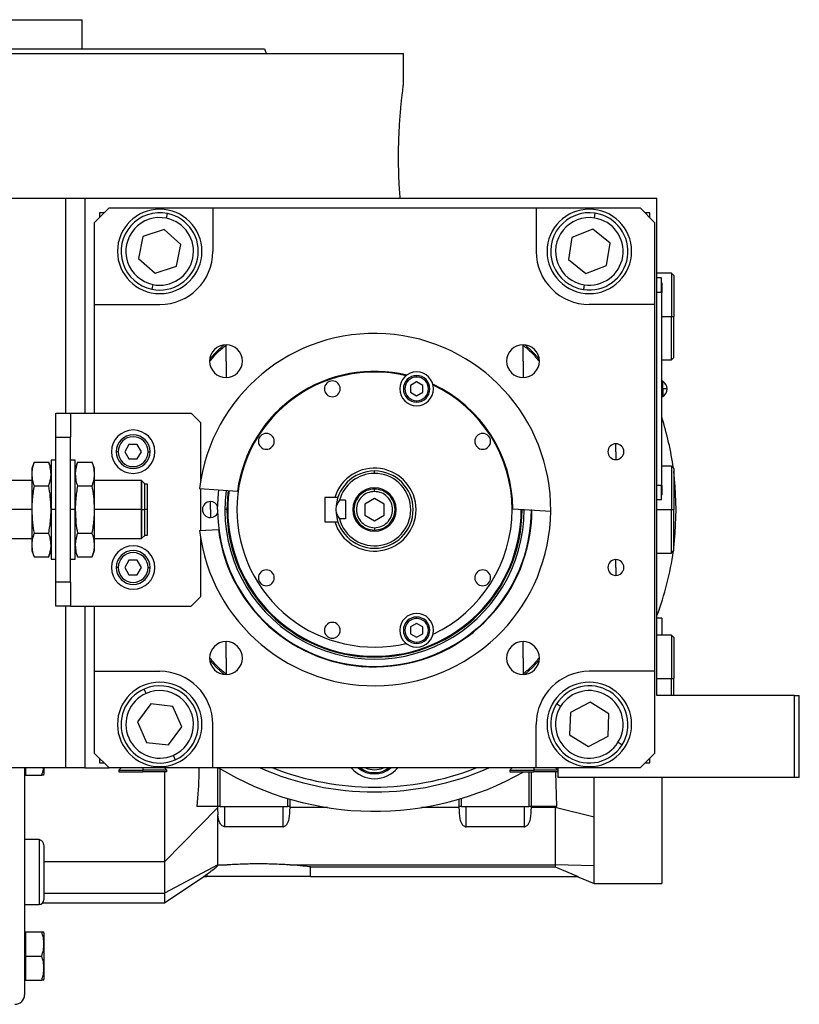
# Model space of a CAD drawing. Units: millimetres. Extents: x 189 to 2487, y 216 to 1674.
# Drawn here: x 514 to 675, y 862 to 1066 of the extents above; entities that cross this region are included whole.
import ezdxf

# ---------------------------------------------------------------- set-up
doc = ezdxf.new("R2010")
doc.units = ezdxf.units.MM

msp = doc.modelspace()

# ---------------------------------------------------------------- linework, layer by layer
at = {"color": 7, "linetype": 'Continuous', "lineweight": 25}
for p, q in [((437.64, 1066.01), (526.54, 1066.01)), ((526.54, 1060.01), (526.54, 1066.01)), ((482.09, 1059.01), (593.09, 1059.01)), ((564.27, 1060.01), (564.64, 1059.01)), ((593.09, 1052.51), (593.09, 1059.01)), ((410.65, 1029.01), (523.09, 1029.01)), ((523.09, 1029.01), (527.09, 1029.01)), ((527.09, 1029.01), (540.32, 1029.01)), ((527.09, 1029.01), (527.09, 984.51)), ((540.32, 1029.01), (645.59, 1029.01)), ((645.59, 926.01), (645.59, 1029.01)), ((532.09, 1027.01), (529.09, 1024.01)), ((532.09, 1027.01), (553.59, 1027.01)), ((553.59, 1027.01), (553.59, 1018.01)), ((553.59, 1027.01), (620.59, 1027.01)), ((620.59, 1027.01), (620.59, 1018.01)), ((620.59, 1027.01), (642.09, 1027.01)), ((645.09, 1024.01), (642.09, 1027.01)), ((531.09, 1026.01), (530.09, 1026.01)), ((530.09, 1026.01), (530.09, 1025.01)), ((544, 1024.87), (544.2, 1025.85)), ((632.67, 1024.93), (632.83, 1025.92)), ((644.09, 1026.01), (643.09, 1026.01)), ((644.09, 1025.01), (644.09, 1026.01)), ((529.09, 1007.01), (529.09, 1024.01)), ((543.52, 1022.54), (539.13, 1021.08)), ((546.97, 1019.47), (543.52, 1022.54)), ((632.3, 1022.58), (627.99, 1020.91)), ((635.9, 1019.68), (632.3, 1022.58)), ((645.09, 1024.01), (645.09, 1007.01)), ((539.13, 1021.08), (538.2, 1016.56)), ((627.99, 1020.91), (627.28, 1016.35)), ((546.04, 1014.95), (546.97, 1019.47)), ((635.18, 1015.11), (635.9, 1019.68)), ((538.2, 1016.56), (541.66, 1013.49)), ((627.28, 1016.35), (630.87, 1013.45)), ((541.66, 1013.49), (546.04, 1014.95)), ((630.87, 1013.45), (635.18, 1015.11)), ((648.59, 1013.51), (645.59, 1013.51)), ((646.54, 1012.51), (645.59, 1012.51)), ((646.54, 1009.51), (646.54, 1012.51)), ((649.09, 1013.01), (648.59, 1013.51)), ((648.59, 1013.51), (648.59, 1004.51)), ((649.09, 1013.01), (649.09, 1004.51)), ((541.18, 1011.16), (540.98, 1010.18)), ((630.5, 1011.1), (630.35, 1010.11)), ((646.59, 1011.51), (646.54, 1011.51)), ((646.59, 1011.51), (646.59, 1009.51)), ((646.54, 1009.51), (645.59, 1009.51)), ((646.54, 1009.51), (646.54, 969.51)), ((646.59, 1009.51), (646.54, 1009.51)), ((646.59, 969.51), (646.59, 1009.51)), ((529.09, 1007.01), (542.59, 1007.01)), ((529.09, 984.51), (529.09, 1007.01)), ((645.09, 1007.01), (631.59, 1007.01)), ((645.09, 1007.01), (645.09, 931.01)), ((648.59, 995.51), (648.59, 1004.51)), ((648.59, 1004.51), (649.09, 1004.51)), ((649.09, 996.01), (649.09, 1004.51)), ((556.33, 995.27), (556.33, 998.67)), ((617.85, 995.27), (617.85, 998.67)), ((648.59, 995.51), (649.09, 996.01)), ((556.33, 995.27), (556.33, 991.87)), ((617.85, 995.27), (617.85, 991.87)), ((646.59, 995.51), (648.59, 995.51)), ((595.82, 991.98), (595.82, 992.28)), ((595.82, 990.98), (594.57, 990.25)), ((594.57, 990.25), (594.57, 988.81)), ((597.07, 990.25), (595.82, 990.98)), ((597.07, 988.81), (597.07, 990.25)), ((646.81, 991.11), (646.59, 991.11)), ((646.59, 989.56), (646.81, 989.56)), ((646.81, 989.56), (646.81, 991.11)), ((646.81, 989.56), (646.81, 987.91)), ((594.57, 988.81), (595.82, 988.09)), ((595.82, 988.09), (597.07, 988.81)), ((646.59, 987.91), (646.81, 987.91)), ((595.82, 987.08), (595.82, 986.78)), ((521.09, 979.51), (521.09, 984.51)), ((521.09, 984.51), (524.09, 984.51)), ((524.09, 984.51), (524.09, 979.51)), ((524.09, 984.51), (549.09, 984.51)), ((551.09, 982.51), (549.09, 984.51)), ((551.09, 970.53), (551.09, 982.51)), ((521.09, 979.51), (524.09, 979.51)), ((521.09, 949.51), (521.09, 979.51)), ((524.09, 949.51), (524.09, 979.51)), ((536.22, 978.01), (535.36, 976.51)), ((537.95, 978.01), (536.22, 978.01)), ((538.82, 976.51), (537.95, 978.01)), ((637.09, 976.51), (637.09, 978.16)), ((533.99, 976.51), (533.59, 976.51)), ((535.36, 976.51), (536.22, 975.01)), ((537.95, 975.01), (538.82, 976.51)), ((540.19, 976.51), (540.59, 976.51)), ((637.09, 976.51), (637.09, 974.86)), ((516.57, 974.33), (516.09, 973.01)), ((516.57, 974.33), (519.61, 974.33)), ((520.09, 973.01), (519.61, 974.33)), ((521.09, 974.76), (520.09, 974.76)), ((520.09, 974.76), (520.09, 964.51)), ((525.09, 974.76), (524.09, 974.76)), ((525.09, 964.51), (525.09, 974.76)), ((525.57, 974.33), (525.09, 973.01)), ((525.57, 974.33), (528.61, 974.33)), ((529.09, 973.01), (528.61, 974.33)), ((536.22, 975.01), (537.95, 975.01)), ((648.59, 973.51), (646.59, 973.51)), ((649.09, 973.01), (648.59, 973.51)), ((648.59, 973.51), (648.59, 964.51)), ((516.09, 973.01), (516.09, 971.87)), ((516.09, 971.87), (516.09, 964.51)), ((529.09, 971.87), (529.09, 973.01)), ((529.09, 964.51), (529.09, 971.87)), ((587.09, 972.01), (587.09, 972.51)), ((649.09, 973.01), (649.09, 964.51)), ((516.09, 970.51), (491.34, 970.51)), ((516.57, 969.42), (519.61, 969.42)), ((525.57, 969.42), (528.61, 969.42)), ((538.79, 970.51), (529.09, 970.51)), ((538.84, 970.46), (538.79, 970.51)), ((538.79, 964.51), (538.79, 970.51)), ((538.89, 970.46), (538.84, 970.46)), ((538.84, 970.46), (538.84, 964.51)), ((539.49, 969.86), (538.89, 970.46)), ((538.89, 964.51), (538.89, 970.46)), ((539.49, 964.51), (539.49, 969.86)), ((540.09, 969.81), (539.49, 969.81)), ((540.09, 964.51), (540.09, 969.81)), ((646.54, 969.51), (645.59, 969.51)), ((646.54, 966.51), (646.54, 969.51)), ((646.59, 969.51), (646.54, 969.51)), ((646.59, 969.51), (646.59, 967.51)), ((550.85, 968.86), (558.7, 968.35)), ((551.09, 960.18), (551.09, 968.85)), ((578.86, 967.01), (576.79, 967.01)), ((576.79, 967.01), (576.79, 962.01)), ((579.49, 967.01), (578.86, 967.01)), ((587.09, 968.26), (587.09, 968.76)), ((646.59, 967.51), (646.54, 967.51)), ((553.09, 964.51), (553.09, 966.16)), ((581.09, 966.45), (579.84, 966.45)), ((581.09, 966.45), (581.09, 962.58)), ((587.09, 966.82), (585.09, 965.67)), ((585.09, 965.67), (585.09, 963.36)), ((589.09, 965.67), (587.09, 966.82)), ((589.09, 963.36), (589.09, 965.67)), ((646.54, 966.51), (645.59, 966.51)), ((516.09, 964.51), (491.34, 964.51)), ((516.09, 964.51), (516.09, 957.15)), ((520.09, 964.51), (520.09, 954.26)), ((521.09, 964.51), (520.09, 964.51)), ((525.09, 964.51), (524.09, 964.51)), ((525.09, 954.26), (525.09, 964.51)), ((529.09, 957.15), (529.09, 964.51)), ((538.79, 964.51), (529.09, 964.51)), ((538.79, 958.51), (538.79, 964.51)), ((538.79, 964.51), (538.84, 964.51)), ((538.84, 964.51), (538.84, 958.56)), ((538.89, 964.51), (538.84, 964.51)), ((538.89, 958.56), (538.89, 964.51)), ((538.89, 964.51), (539.49, 964.51)), ((539.49, 959.16), (539.49, 964.51)), ((540.09, 964.51), (539.49, 964.51)), ((540.09, 959.21), (540.09, 964.51)), ((553.09, 964.51), (553.09, 962.86)), ((556.51, 964.51), (556.09, 964.51)), ((556.69, 964.51), (556.51, 964.51)), ((585.09, 963.36), (587.09, 962.2)), ((587.09, 962.2), (589.09, 963.36)), ((615.74, 964.67), (623.59, 964.16)), ((617.48, 964.51), (617.66, 964.51)), ((648.59, 955.51), (648.59, 964.51)), ((648.59, 964.51), (649.09, 964.51)), ((649.09, 956.01), (649.09, 964.51)), ((576.79, 962.01), (578.86, 962.01)), ((578.86, 962.01), (579.49, 962.01)), ((581.09, 962.58), (579.84, 962.58)), ((516.57, 959.61), (519.61, 959.61)), ((525.57, 959.61), (528.61, 959.61)), ((538.89, 958.56), (539.49, 959.16)), ((539.49, 959.21), (540.09, 959.21)), ((550.85, 960.17), (554.75, 960.42)), ((587.09, 960.76), (587.09, 960.26)), ((491.34, 958.51), (516.09, 958.51)), ((516.09, 957.15), (516.09, 956.01)), ((529.09, 958.51), (538.79, 958.51)), ((529.09, 956.01), (529.09, 957.15)), ((538.79, 958.51), (538.84, 958.56)), ((538.84, 958.56), (538.89, 958.56)), ((551.09, 946.51), (551.09, 958.49)), ((516.09, 956.01), (516.57, 954.7)), ((519.61, 954.7), (520.09, 956.01)), ((525.09, 956.01), (525.57, 954.7)), ((528.61, 954.7), (529.09, 956.01)), ((645.59, 955.51), (648.59, 955.51)), ((648.59, 955.51), (649.09, 956.01)), ((516.57, 954.7), (519.61, 954.7)), ((520.09, 954.26), (521.09, 954.26)), ((524.09, 954.26), (525.09, 954.26)), ((525.57, 954.7), (528.61, 954.7)), ((536.22, 954.01), (535.36, 952.51)), ((537.95, 954.01), (536.22, 954.01)), ((538.82, 952.51), (537.95, 954.01)), ((637.09, 952.51), (637.09, 954.16)), ((533.99, 952.51), (533.59, 952.51)), ((535.36, 952.51), (536.22, 951.01)), ((536.22, 951.01), (537.95, 951.01)), ((537.95, 951.01), (538.82, 952.51)), ((540.19, 952.51), (540.59, 952.51)), ((637.09, 952.51), (637.09, 950.86)), ((524.09, 949.51), (521.09, 949.51)), ((521.09, 944.51), (521.09, 949.51)), ((524.09, 949.51), (524.09, 944.51)), ((549.09, 944.51), (551.09, 946.51)), ((524.09, 944.51), (521.09, 944.51)), ((524.09, 944.51), (549.09, 944.51)), ((527.09, 944.51), (527.09, 911.01)), ((529.09, 931.01), (529.09, 944.51)), ((595.82, 940.94), (594.57, 940.22)), ((595.82, 941.95), (595.82, 942.25)), ((597.07, 940.22), (595.82, 940.94)), ((646.59, 942.01), (645.59, 942.01)), ((646.59, 942.01), (646.59, 938.51)), ((594.57, 940.22), (594.57, 938.77)), ((594.57, 938.77), (595.82, 938.05)), ((595.82, 938.05), (597.07, 938.77)), ((597.07, 938.77), (597.07, 940.22)), ((648.59, 938.51), (645.59, 938.51)), ((649.09, 938.01), (648.59, 938.51)), ((648.59, 938.51), (648.59, 929.51)), ((556.33, 933.75), (556.33, 937.15)), ((595.82, 937.05), (595.82, 936.75)), ((617.85, 933.75), (617.85, 937.15)), ((649.09, 938.01), (649.09, 929.51)), ((556.33, 933.75), (556.33, 930.35)), ((617.85, 933.75), (617.85, 930.35)), ((529.09, 931.01), (542.59, 931.01)), ((529.09, 914.01), (529.09, 931.01)), ((645.09, 931.01), (631.59, 931.01)), ((645.09, 931.01), (645.09, 914.01)), ((648.59, 926.01), (648.59, 929.51)), ((648.59, 929.51), (649.09, 929.51)), ((649.09, 926.01), (649.09, 929.51)), ((539.78, 926.43), (539.38, 927.34)), ((540.73, 924.24), (538, 920.52)), ((545.33, 923.73), (540.73, 924.24)), ((625.65, 923.72), (624.8, 924.25)), ((631.75, 924.63), (627.67, 922.46)), ((635.66, 922.18), (631.75, 924.63)), ((674.09, 926.01), (645.59, 926.01)), ((674.09, 909.01), (674.09, 926.01)), ((674.09, 926.01), (675.09, 926.01)), ((675.09, 909.01), (675.09, 926.01)), ((547.18, 919.5), (545.33, 923.73)), ((627.67, 922.46), (627.51, 917.84)), ((635.51, 917.57), (635.66, 922.18)), ((538, 920.52), (539.85, 916.29)), ((544.44, 915.78), (547.18, 919.5)), ((553.59, 911.01), (553.59, 920.01)), ((620.59, 911.01), (620.59, 920.01)), ((539.85, 916.29), (544.44, 915.78)), ((627.51, 917.84), (631.43, 915.4)), ((631.43, 915.4), (635.51, 917.57)), ((637.53, 916.31), (638.37, 915.78)), ((529.09, 914.01), (532.09, 911.01)), ((642.09, 911.01), (645.09, 914.01)), ((530.09, 913.01), (530.09, 912.01)), ((530.09, 912.01), (531.09, 912.01)), ((545.4, 913.6), (545.8, 912.69)), ((643.09, 912.01), (644.09, 912.01)), ((644.09, 912.01), (644.09, 913.01)), ((523.09, 911.01), (410.65, 911.01)), ((514.59, 911.01), (514.59, 864.01)), ((514.89, 909.51), (514.89, 911.01)), ((518.59, 911.01), (518.59, 909.72)), ((527.09, 911.01), (523.09, 911.01)), ((527.09, 911.01), (532.09, 911.01)), ((553.59, 911.01), (532.09, 911.01)), ((534.59, 911.01), (534.09, 910.51)), ((534.09, 910.51), (534.09, 910.21)), ((534.09, 910.51), (539.09, 910.51)), ((534.09, 910.21), (539.09, 910.21)), ((539.09, 910.51), (539.09, 910.21)), ((544.09, 910.51), (539.09, 910.51)), ((544.09, 910.21), (539.09, 910.21)), ((544.09, 910.51), (543.59, 911.01)), ((544.09, 910.21), (544.09, 910.51)), ((620.59, 911.01), (553.59, 911.01)), ((554.59, 911.01), (554.59, 903.01)), ((615.59, 911.01), (615.09, 910.51)), ((615.09, 910.51), (615.09, 910.21)), ((615.09, 910.51), (620.09, 910.51)), ((615.09, 910.21), (620.09, 910.21)), ((619.59, 903.01), (619.59, 910.21)), ((620.09, 910.51), (620.09, 910.21)), ((625.09, 910.51), (620.09, 910.51)), ((625.09, 910.21), (620.09, 910.21)), ((642.09, 911.01), (620.59, 911.01)), ((625.09, 910.51), (624.59, 911.01)), ((624.83, 903.01), (624.66, 910.01)), ((625.09, 911.01), (625.09, 909.01)), ((514.59, 909.51), (514.89, 909.51)), ((514.89, 909.51), (518.14, 909.51)), ((674.09, 909.01), (625.09, 909.01)), ((646.59, 909.01), (646.59, 887.01)), ((675.09, 909.01), (674.09, 909.01)), ((569.59, 903.01), (569.59, 904.51)), ((604.59, 904.51), (604.59, 903.01)), ((554.59, 902.71), (543.59, 891.51)), ((554.59, 903.01), (550.29, 903.01)), ((555.09, 903.01), (554.59, 903.01)), ((554.59, 903.01), (554.59, 902.71)), ((554.59, 902.58), (554.65, 901.25)), ((555.09, 903.01), (569.09, 903.01)), ((556.09, 898.8), (556.09, 903.01)), ((568.09, 903.01), (568.09, 898.8)), ((569.59, 903.01), (569.09, 903.01)), ((569.59, 902.77), (569.59, 903.01)), ((577.37, 902.77), (569.59, 902.77)), ((604.59, 902.77), (596.8, 902.77)), ((605.09, 903.01), (604.59, 903.01)), ((604.59, 903.01), (604.59, 902.77)), ((605.09, 903.01), (619.09, 903.01)), ((606.09, 898.8), (606.09, 903.01)), ((618.09, 903.01), (618.09, 898.8)), ((619.59, 903.01), (619.09, 903.01)), ((624.83, 903.01), (619.59, 903.01)), ((619.59, 902.77), (619.59, 903.01)), ((624.5, 902.77), (619.59, 902.77)), ((624.5, 903.01), (624.5, 902.77)), ((632.57, 900.76), (624.5, 902.77)), ((624.5, 902.77), (624.5, 890.91)), ((554.65, 890.91), (554.65, 901.24)), ((632.57, 890.7), (632.57, 900.76)), ((568.09, 898.8), (556.09, 898.8)), ((618.09, 898.8), (606.09, 898.8)), ((517.59, 896.15), (514.59, 896.15)), ((517.59, 896.15), (517.59, 882.68)), ((518.59, 894.61), (518.59, 883.68)), ((543.59, 891.51), (518.59, 891.51)), ((543.59, 891.51), (543.59, 885.02)), ((554.65, 890.91), (543.59, 885.02)), ((554.65, 890.91), (556.57, 890.91)), ((554.65, 890.74), (554.65, 890.91)), ((556.57, 890.91), (554.65, 890.74)), ((569.61, 890.91), (624.5, 890.91)), ((573.8, 888.51), (573.8, 890.48)), ((573.8, 890.48), (624.5, 890.48)), ((632.57, 890.7), (624.5, 890.91)), ((624.5, 890.91), (624.5, 890.48)), ((624.5, 890.48), (629.28, 888.51)), ((632.57, 887.01), (632.57, 890.7)), ((543.58, 883.01), (551.75, 888.49)), ((551.73, 888.51), (552.38, 888.95)), ((551.73, 888.51), (552.38, 888.51)), ((552.38, 888.95), (552.38, 888.51)), ((563.09, 888.51), (552.38, 888.51)), ((573.8, 888.51), (563.09, 888.51)), ((573.8, 888.51), (629.28, 888.51)), ((629.04, 888.51), (632.57, 887.01)), ((632.57, 887.01), (646.59, 887.01)), ((518.59, 885.02), (543.59, 885.02)), ((514.59, 882.68), (517.59, 882.68)), ((518.33, 883.01), (543.59, 883.01)), ((514.59, 877.01), (514.89, 877.01)), ((514.89, 874.51), (514.89, 877.01)), ((514.89, 877.01), (518.14, 877.01)), ((518.59, 876.81), (518.59, 867.22)), ((514.89, 872.01), (514.89, 874.51)), ((514.89, 872.01), (518.14, 872.01)), ((514.89, 869.51), (514.89, 872.01)), ((514.89, 867.01), (514.89, 869.51)), ((514.59, 867.01), (514.89, 867.01)), ((514.89, 867.01), (518.14, 867.01))]:
    msp.add_line(p, q, dxfattribs=at)
at = {"color": 8, "linetype": 'Continuous', "lineweight": 25}
for p, q in [((523.09, 1029.01), (523.09, 984.51)), ((646.59, 1004.51), (648.59, 1004.51)), ((617.66, 964.51), (618.08, 964.51)), ((645.59, 964.51), (648.59, 964.51)), ((523.09, 944.51), (523.09, 911.01)), ((645.59, 929.51), (648.59, 929.51)), ((539.09, 911.01), (539.09, 910.51)), ((555.09, 903.01), (555.09, 910.83)), ((619.09, 910.21), (619.09, 903.01)), ((620.09, 911.01), (620.09, 910.51)), ((569.09, 904.66), (569.09, 903.01)), ((605.09, 903.01), (605.09, 904.66))]:
    msp.add_line(p, q, dxfattribs=at)
at = {"color": 7, "linetype": 'Continuous', "lineweight": 25, "flags": 128}
for points in [[(555.87, 998.64), (554.38, 997.22), (552.96, 995.73)], [(621.22, 995.73), (619.79, 997.22), (618.3, 998.64)], [(649.59, 964.51), (649.4, 969.3), (649.09, 972.4)], [(554.59, 964.51), (554.77, 967.91), (554.85, 968.6)], [(649.09, 956.62), (649.4, 959.73), (649.59, 964.51)], [(552.96, 933.3), (554.38, 931.81), (555.87, 930.39)], [(618.3, 930.39), (619.79, 931.81), (621.22, 933.3)]]:
    msp.add_lwpolyline(points, dxfattribs=at)
at = {"color": 8, "linetype": 'Continuous', "lineweight": 25, "flags": 128}
msp.add_lwpolyline([(556.77, 968.48), (556.69, 967.82), (556.51, 964.51)], dxfattribs=at)
at = {"color": 7, "linetype": 'Continuous', "lineweight": 25}
for centre, radius, start, end in [((542.59, 1018.01), 8.75, 90, 270), ((542.59, 1018.01), 8.75, 270, 90), ((631.59, 1018.01), 8.75, 90, 270), ((631.59, 1018.01), 8.75, 270, 90), ((542.59, 1018.01), 8, 78.3759, 258.3759), ((542.59, 1018.01), 7, 78.3759, 258.3759), ((542.59, 1018.01), 8, 258.3759, 78.3759), ((542.59, 1018.01), 7, 258.3759, 78.3759), ((631.59, 1018.01), 8, 81.0906, 261.0906), ((631.59, 1018.01), 7, 81.0906, 261.0906), ((631.59, 1018.01), 8, 261.0906, 81.0906), ((631.59, 1018.01), 7, 261.0906, 81.0906), ((542.59, 1018.01), 11, 270, 360), ((631.59, 1018.01), 11, 180, 270), ((587.09, 964.51), 36.5, 359.4411, 173.1589), ((556.33, 995.27), 3.4, 90, 270), ((556.33, 995.27), 3.4, 270, 90), ((617.85, 995.27), 3.4, 90, 270), ((617.85, 995.27), 3.4, 270, 90), ((587.09, 964.51), 28.5, 76.741, 180), ((587.09, 964.51), 28.65, 76.4953, 172.297), ((595.82, 989.53), 3.5, 90, 270), ((595.82, 989.53), 2.75, 90, 270), ((595.82, 989.53), 2.45, 90, 270), ((595.82, 989.53), 3.5, 270, 90), ((595.82, 989.53), 2.75, 270, 90), ((595.82, 989.53), 2.45, 270, 90), ((578.35, 989.53), 1.65, 90, 270), ((578.35, 989.53), 1.65, 270, 90), ((587.09, 964.51), 28.65, 0.303, 65.0047), ((587.09, 964.51), 28.5, 0, 64.759), ((645.79, 989.51), 1.9, 0, 57.3631), ((646.96, 983.94), 5.62, 82.54, 91.4853), ((645.79, 989.51), 1.9, 302.6369, 0), ((587.09, 964.51), 62.5, 7.9031, 17.8242), ((537.09, 976.51), 4.5, 0, 180), ((537.09, 976.51), 3.5, 360, 180), ((537.09, 976.51), 3.1, 0, 180), ((564.68, 978.65), 1.65, 90, 270), ((564.68, 978.65), 1.65, 270, 90), ((609.5, 978.65), 1.65, 90, 270), ((609.5, 978.65), 1.65, 270, 90), ((637.09, 976.51), 1.65, 90, 270), ((637.09, 976.51), 1.65, 270, 90), ((537.09, 976.51), 4.5, 180, 0), ((537.09, 976.51), 3.5, 180, 360), ((537.09, 976.51), 3.1, 180, 360), ((587.09, 964.51), 8.6, 196.8997, 163.1003), ((587.09, 964.51), 8, 90, 180), ((587.09, 964.51), 7.5, 90, 165.0368), ((587.09, 964.51), 7.5, 194.9632, 90), ((587.09, 964.51), 8, 270, 90), ((587.09, 964.51), 4.5, 0, 180), ((587.09, 964.51), 31, 172.6009, 359.9991), ((587.09, 964.51), 30.4, 172.5274, 180), ((553.09, 964.51), 1.65, 90, 270), ((553.09, 964.51), 1.65, 24.0343, 90), ((587.09, 964.51), 36.5, 186.8411, 359.4411), ((553.09, 964.51), 1.65, 270, 335.9657), ((587.09, 964.51), 32.5, 180, 0), ((587.09, 964.51), 32.6, 187.2173, 359.8173), ((587.09, 964.51), 30.57, 180, 0), ((587.09, 964.51), 30.4, 180, 0), ((587.09, 964.51), 28.5, 180, 283.259), ((587.09, 964.51), 8, 180, 270), ((587.09, 964.51), 4.5, 180, 0), ((587.09, 964.51), 28.5, 295.241, 0), ((537.09, 952.51), 4.5, 0, 180), ((537.09, 952.51), 3.5, 360, 180), ((537.09, 952.51), 3.1, 0, 180), ((587.09, 964.51), 62.5, 339.3903, 352.0969), ((637.09, 952.51), 1.65, 90, 270), ((637.09, 952.51), 1.65, 270, 90), ((537.09, 952.51), 4.5, 180, 0), ((537.09, 952.51), 3.5, 180, 360), ((537.09, 952.51), 3.1, 180, 360), ((564.68, 950.37), 1.65, 90, 270), ((564.68, 950.37), 1.65, 270, 90), ((609.5, 950.37), 1.65, 90, 270), ((609.5, 950.37), 1.65, 270, 90), ((595.82, 939.5), 3.5, 90, 270), ((595.82, 939.5), 3.5, 270, 90), ((578.35, 939.5), 1.65, 90, 270), ((578.35, 939.5), 1.65, 270, 90), ((595.82, 939.5), 2.75, 90, 270), ((595.82, 939.5), 2.45, 90, 270), ((595.82, 939.5), 2.75, 270, 90), ((595.82, 939.5), 2.45, 270, 90), ((556.33, 933.75), 3.4, 90, 270), ((556.33, 933.75), 3.4, 270, 90), ((617.85, 933.75), 3.4, 90, 270), ((617.85, 933.75), 3.4, 270, 90), ((542.59, 920.01), 11, 360, 90), ((631.59, 920.01), 11, 90, 180), ((542.59, 920.01), 8.75, 90, 270), ((542.59, 920.01), 8.75, 270, 90), ((631.59, 920.01), 8.75, 90, 270), ((631.59, 920.01), 8.75, 270, 90), ((542.59, 920.01), 8, 113.6515, 293.6515), ((542.59, 920.01), 7, 113.6515, 293.6515), ((542.59, 920.01), 8, 293.6515, 113.6515), ((542.59, 920.01), 7, 293.6515, 113.6515), ((631.59, 920.01), 8, 328.0301, 148.0301), ((631.59, 920.01), 7, 328.0301, 148.0301), ((631.59, 920.01), 8, 148.0301, 328.0301), ((631.59, 920.01), 7, 148.0301, 328.0301), ((587.09, 964.51), 62.5, 238.8704, 299.6805), ((587.09, 964.51), 58.5, 246.1391, 293.8609), ((587.09, 915.01), 5.25, 229.6324, 310.3676), ((587.09, 915.01), 5, 233.1301, 306.8699), ((517.09, 909.81), 1.5, 348.4266, 356.1989), ((517.59, 883.68), 1, 270, 0), ((517.09, 876.71), 1.5, 3.8011, 11.5734), ((517.09, 867.31), 1.5, 348.4266, 356.1989), ((512.59, 864.01), 2, 270, 0)]:
    msp.add_arc(centre, radius, start, end, dxfattribs=at)
at = {"color": 8, "linetype": 'Continuous', "lineweight": 25}
for centre, radius, start, end in [((587.09, 964.51), 57.5, 248.5027, 291.4973), ((587.09, 915.01), 6.25, 219.7918, 320.2082), ((587.09, 915.01), 4.4, 245.38, 294.62)]:
    msp.add_arc(centre, radius, start, end, dxfattribs=at)
at = {"color": 7, "linetype": 'Continuous', "lineweight": 25}
for points in [[(399.9, 1060.01), (399.98, 1060.01), (400.13, 1060.01), (401.36, 1060.01), (403.31, 1060.01), (406.04, 1060.01), (409.49, 1060.01), (413.64, 1060.01), (418.45, 1060.01), (423.88, 1060.01), (429.87, 1060.01), (436.35, 1060.01), (443.28, 1060.01), (450.59, 1060.01), (458.19, 1060.01), (466.03, 1060.01), (474.02, 1060.01), (482.09, 1060.01), (490.16, 1060.01), (498.15, 1060.01), (505.98, 1060.01), (513.59, 1060.01), (520.89, 1060.01), (527.82, 1060.01), (534.31, 1060.01), (540.3, 1060.01), (545.72, 1060.01), (550.53, 1060.01), (554.69, 1060.01), (558.14, 1060.01), (560.86, 1060.01), (562.81, 1060.01), (564.04, 1060.01), (564.2, 1060.01), (564.27, 1060.01)], [(587.09, 968.76), (586.53, 968.7), (585.42, 968.57), (584, 967.59), (583.06, 966.18), (582.73, 964.51), (583.06, 962.84), (584, 961.44), (585.42, 960.46), (586.53, 960.33), (587.09, 960.26)], [(587.09, 968.26), (586.6, 968.21), (585.62, 968.09), (584.37, 967.23), (583.53, 965.99), (583.24, 964.51), (583.53, 963.04), (584.37, 961.8), (585.62, 960.93), (586.6, 960.82), (587.09, 960.76)], [(587.09, 960.26), (587.64, 960.33), (588.76, 960.46), (590.17, 961.44), (591.12, 962.84), (591.45, 964.51), (591.12, 966.18), (590.17, 967.59), (588.76, 968.57), (587.64, 968.7), (587.09, 968.76)], [(587.09, 960.76), (587.58, 960.82), (588.56, 960.93), (589.81, 961.8), (590.64, 963.04), (590.94, 964.51), (590.64, 965.99), (589.81, 967.23), (588.56, 968.09), (587.58, 968.21), (587.09, 968.26)]]:
    msp.add_open_spline(points, degree=3, dxfattribs=at)
for points, knots in [([(592.4, 1029.01), (592.32, 1030.19), (592.15, 1032.55), (592.05, 1036.62), (592.09, 1040.72), (592.28, 1044.59), (592.55, 1047.93), (592.83, 1050.5), (593.04, 1052.19), (593.07, 1052.41), (593.09, 1052.51)], [0, 0, 0, 0, 0.124937, 0.250014, 0.374993, 0.499995, 0.624999, 0.750003, 0.875004, 1, 1, 1, 1]), ([(553.04, 995.31), (553.53, 995.91), (554.52, 997.11), (555.72, 998.09), (556.33, 998.59)], [0, 0, 0, 0, 0.494501, 1, 1, 1, 1]), ([(617.88, 998.56), (618.48, 998.07), (619.67, 997.09), (620.65, 995.9), (621.14, 995.3)], [0, 0, 0, 0, 0.499069, 1, 1, 1, 1]), ([(516.57, 974.33), (516.41, 973.87), (516.15, 973.06), (516.11, 972.23), (516.09, 971.87)], [0, 0, 0, 0, 0.564588, 1, 1, 1, 1]), ([(520.09, 971.87), (520.06, 972.33), (520.01, 973.16), (519.73, 973.97), (519.61, 974.33)], [0, 0, 0, 0, 0.555658, 1, 1, 1, 1]), ([(525.57, 974.33), (525.41, 973.87), (525.15, 973.06), (525.11, 972.23), (525.09, 971.87)], [0, 0, 0, 0, 0.564588, 1, 1, 1, 1]), ([(529.09, 971.87), (529.06, 972.33), (529.01, 973.16), (528.73, 973.97), (528.61, 974.33)], [0, 0, 0, 0, 0.555658, 1, 1, 1, 1]), ([(516.09, 971.87), (516.12, 971.42), (516.17, 970.59), (516.44, 969.78), (516.57, 969.42)], [0, 0, 0, 0, 0.555658, 1, 1, 1, 1]), ([(519.61, 969.42), (519.76, 969.88), (520.03, 970.69), (520.07, 971.52), (520.09, 971.87)], [0, 0, 0, 0, 0.564588, 1, 1, 1, 1]), ([(525.09, 971.87), (525.12, 971.42), (525.17, 970.59), (525.44, 969.78), (525.57, 969.42)], [0, 0, 0, 0, 0.555658, 1, 1, 1, 1]), ([(528.61, 969.42), (528.76, 969.88), (529.03, 970.69), (529.07, 971.52), (529.09, 971.87)], [0, 0, 0, 0, 0.564588, 1, 1, 1, 1]), ([(516.57, 969.42), (516.41, 968.5), (516.15, 966.88), (516.11, 965.23), (516.09, 964.51)], [0, 0, 0, 0, 0.564588, 1, 1, 1, 1]), ([(520.09, 964.51), (520.06, 965.43), (520.01, 967.08), (519.73, 968.7), (519.61, 969.42)], [0, 0, 0, 0, 0.555658, 1, 1, 1, 1]), ([(525.57, 969.42), (525.41, 968.5), (525.15, 966.88), (525.11, 965.23), (525.09, 964.51)], [0, 0, 0, 0, 0.564588, 1, 1, 1, 1]), ([(529.09, 964.51), (529.06, 965.43), (529.01, 967.08), (528.73, 968.7), (528.61, 969.42)], [0, 0, 0, 0, 0.555658, 1, 1, 1, 1]), ([(579.84, 966.45), (579.64, 966.17), (579.34, 965.75), (579.12, 965.06), (579.1, 964.69), (579.09, 964.51)], [0, 0, 0, 0, 0.501648, 0.752955, 1, 1, 1, 1]), ([(516.09, 964.51), (516.12, 963.6), (516.17, 961.95), (516.44, 960.33), (516.57, 959.61)], [0, 0, 0, 0, 0.555661, 1, 1, 1, 1]), ([(519.61, 959.61), (519.76, 960.52), (520.03, 962.15), (520.07, 963.8), (520.09, 964.51)], [0, 0, 0, 0, 0.564589, 1, 1, 1, 1]), ([(525.09, 964.51), (525.12, 963.6), (525.17, 961.95), (525.44, 960.33), (525.57, 959.61)], [0, 0, 0, 0, 0.555661, 1, 1, 1, 1]), ([(528.61, 959.61), (528.76, 960.52), (529.03, 962.15), (529.07, 963.8), (529.09, 964.51)], [0, 0, 0, 0, 0.564589, 1, 1, 1, 1]), ([(579.09, 964.51), (579.1, 964.35), (579.12, 964), (579.32, 963.3), (579.63, 962.87), (579.84, 962.58)], [0, 0, 0, 0, 0.230248, 0.469537, 1, 1, 1, 1]), ([(617.48, 964.55), (617.48, 964.55), (617.48, 964.53), (617.48, 964.52), (617.48, 964.51)], [0, 0, 0, 0, 0.56, 1, 1, 1, 1]), ([(516.57, 959.61), (516.41, 959.15), (516.15, 958.33), (516.11, 957.51), (516.09, 957.15)], [0, 0, 0, 0, 0.564588, 1, 1, 1, 1]), ([(520.09, 957.15), (520.06, 957.61), (520.01, 958.43), (519.73, 959.25), (519.61, 959.61)], [0, 0, 0, 0, 0.555658, 1, 1, 1, 1]), ([(525.57, 959.61), (525.41, 959.15), (525.15, 958.33), (525.11, 957.51), (525.09, 957.15)], [0, 0, 0, 0, 0.564588, 1, 1, 1, 1]), ([(529.09, 957.15), (529.06, 957.61), (529.01, 958.43), (528.73, 959.25), (528.61, 959.61)], [0, 0, 0, 0, 0.555658, 1, 1, 1, 1]), ([(516.09, 957.15), (516.12, 956.7), (516.17, 955.87), (516.44, 955.06), (516.57, 954.7)], [0, 0, 0, 0, 0.555658, 1, 1, 1, 1]), ([(519.61, 954.7), (519.76, 955.16), (520.03, 955.97), (520.07, 956.79), (520.09, 957.15)], [0, 0, 0, 0, 0.5645881, 1, 1, 1, 1]), ([(525.09, 957.15), (525.12, 956.7), (525.17, 955.87), (525.44, 955.06), (525.57, 954.7)], [0, 0, 0, 0, 0.555658, 1, 1, 1, 1]), ([(528.61, 954.7), (528.76, 955.16), (529.03, 955.97), (529.07, 956.79), (529.09, 957.15)], [0, 0, 0, 0, 0.564588, 1, 1, 1, 1]), ([(556.29, 930.47), (555.7, 930.96), (554.51, 931.94), (553.53, 933.13), (553.04, 933.72)], [0, 0, 0, 0, 0.499069, 1, 1, 1, 1]), ([(621.13, 933.72), (620.64, 933.12), (619.66, 931.92), (618.45, 930.94), (617.85, 930.44)], [0, 0, 0, 0, 0.494501, 1, 1, 1, 1]), ([(518.14, 909.51), (518.3, 909.92), (518.5, 910.41), (518.51, 910.92), (518.51, 911.01)], [0, 0, 0, 0, 0.822901, 1, 1, 1, 1]), ([(543.59, 910.21), (543.59, 907.48), (543.59, 901.21), (543.59, 895.01), (543.59, 891.51)], [0, 0, 0, 0, 0.436577, 1, 1, 1, 1]), ([(550.7, 911.01), (550.7, 910.64), (550.69, 907.97), (550.48, 905.3), (550.29, 903.01)], [0, 0, 0, 0, 0.140417, 1, 1, 1, 1]), ([(518.56, 909.51), (518.57, 909.51), (518.58, 909.51), (518.28, 909.51), (518.14, 909.51)], [0, 0, 0, 0, 0.501263, 1, 1, 1, 1]), ([(632.57, 900.76), (632.57, 901.83), (632.57, 903.95), (632.57, 906.75), (632.57, 908.47), (632.57, 909.01)], [0, 0, 0, 0, 0.406826, 0.813653, 1, 1, 1, 1]), ([(554.59, 902.71), (554.59, 902.68), (554.59, 902.64), (554.59, 902.6), (554.59, 902.58)], [0, 0, 0, 0, 0.56, 1, 1, 1, 1]), ([(568.09, 898.8), (568.17, 898.81), (568.35, 898.83), (568.6, 898.96), (568.83, 899.16), (569.18, 899.63), (569.56, 900.82), (569.57, 901.99), (569.59, 902.77)], [0, 0, 0, 0, 0.052879, 0.109893, 0.174794, 0.250166, 0.499884, 1, 1, 1, 1]), ([(604.59, 902.77), (604.6, 901.99), (604.62, 900.82), (605, 899.63), (605.35, 899.16), (605.57, 898.96), (605.82, 898.83), (606, 898.81), (606.09, 898.8)], [0, 0, 0, 0, 0.500116, 0.749834, 0.825204, 0.890104, 0.947118, 1, 1, 1, 1]), ([(618.09, 898.8), (618.17, 898.81), (618.35, 898.83), (618.6, 898.96), (618.83, 899.16), (619.18, 899.63), (619.56, 900.82), (619.57, 901.99), (619.59, 902.77)], [0, 0, 0, 0, 0.052879, 0.109893, 0.174794, 0.250166, 0.499884, 1, 1, 1, 1]), ([(556.09, 898.8), (556.02, 898.81), (555.89, 898.82), (555.64, 898.91), (555.27, 899.2), (554.83, 899.97), (554.73, 900.72), (554.65, 901.23)], [0, 0, 0, 0, 0.0613089, 0.1252077, 0.2501393, 0.499868, 1, 1, 1, 1]), ([(517.59, 896.15), (517.67, 896.14), (517.84, 896.13), (518.06, 895.99), (518.24, 895.81), (518.42, 895.53), (518.56, 895.12), (518.58, 894.78), (518.59, 894.61)], [0, 0, 0, 0, 0.124713, 0.249595, 0.369494, 0.499853, 0.749746, 1, 1, 1, 1]), ([(552.38, 888.95), (552.64, 889.15), (553.16, 889.57), (554.15, 890.35), (554.65, 890.74)], [0, 0, 0, 0, 0.499754, 1, 1, 1, 1]), ([(569.61, 890.91), (568.61, 890.95), (566.61, 891.04), (563.09, 891.16), (559.57, 891.04), (557.57, 890.95), (556.57, 890.91)], [0, 0, 0, 0, 0.2500064, 0.5, 0.7499936, 1, 1, 1, 1]), ([(573.8, 890.48), (573.38, 890.53), (572.55, 890.64), (570.59, 890.82), (569.61, 890.91)], [0, 0, 0, 0, 0.499985, 1, 1, 1, 1]), ([(543.59, 885.02), (543.59, 884.36), (543.58, 883.19), (543.58, 883.14), (543.58, 883.12)], [0, 0, 0, 0, 0.559979, 1, 1, 1, 1]), ([(518.14, 872.01), (518.28, 872.42), (518.58, 873.23), (518.55, 874.51), (518.58, 875.79), (518.28, 876.61), (518.14, 877.01)], [0, 0, 0, 0, 0.249372, 0.5, 0.750628, 1, 1, 1, 1]), ([(518.14, 877.01), (518.28, 877.01), (518.58, 877.01), (518.57, 877.01), (518.56, 877.01)], [0, 0, 0, 0, 0.498737, 1, 1, 1, 1]), ([(518.14, 867.01), (518.28, 867.42), (518.58, 868.23), (518.55, 869.51), (518.58, 870.79), (518.28, 871.61), (518.14, 872.01)], [0, 0, 0, 0, 0.249372, 0.5, 0.750628, 1, 1, 1, 1]), ([(518.56, 867.01), (518.57, 867.01), (518.58, 867.01), (518.28, 867.01), (518.14, 867.01)], [0, 0, 0, 0, 0.501263, 1, 1, 1, 1])]:
    msp.add_open_spline(points, degree=3, knots=knots, dxfattribs=at)

doc.saveas('drawing.dxf')
